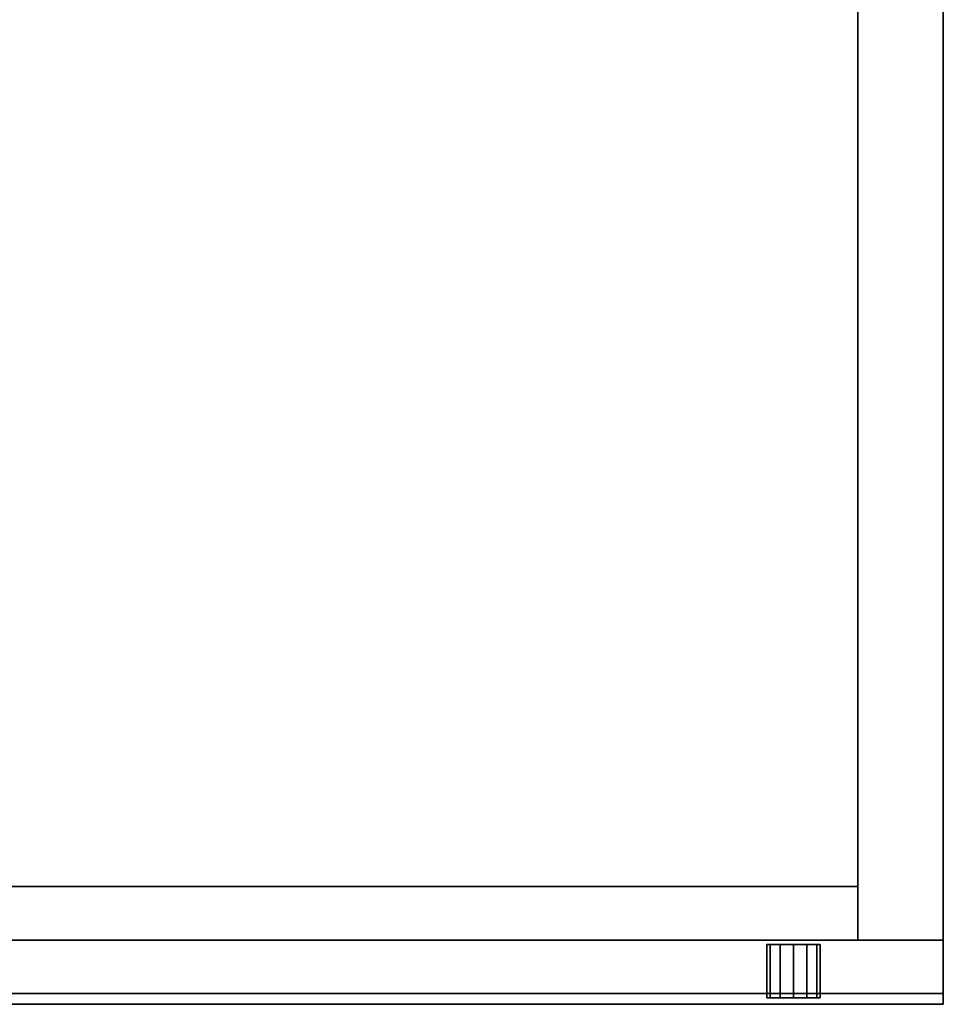
# Model space of a CAD drawing. Extents: x -78 to 54, y 56 to 128.
# Drawn here: x 43 to 54, y 104 to 115 of the extents above; entities that cross this region are included whole.
import ezdxf

# ---------------------------------------------------------------- set-up
doc = ezdxf.new("R2010")
doc.units = 0
doc.header["$LTSCALE"] = 96
doc.header["$MEASUREMENT"] = 0
for name, color, linetype in [('AFUST-3-DRLM-SV', 7, 'Continuous'), ('AFUST-3-GBLM-SV', 7, 'Continuous'), ('AFUST-3-KPLM-SV', 7, 'Continuous'), ('AFUST-3-LKPT', 7, 'Continuous'), ('AFUST-3-TPLM-TH', 7, 'Continuous'), ('MAIN_FURN', 7, 'Continuous')]:
    doc.layers.add(name, color=color, linetype=linetype)

# ---------------------------------------------------------------- blocks, each defined once
blk = doc.blocks.new('MO362472LFSC')
at = {"layer": 'AFUST-3-DRLM-SV', "color": 42, "linetype": 'Continuous'}
for points, invisible_edges in [([(0, -23.25, 15.938), (36, -23.875, 15.938), (0, -23.875, 15.938)], 1), ([(36, -23.25, 15.938), (36, -23.875, 15.938), (0, -23.25, 15.938)], 2), ([(0, -23.875, 3.938), (36, -23.25, 3.938), (0, -23.25, 3.938)], 1), ([(36, -23.875, 3.938), (36, -23.25, 3.938), (0, -23.875, 3.938)], 2), ([(0, -23.25, 15.938), (36, -23.25, 3.938), (36, -23.25, 15.938)], 1), ([(0, -23.25, 3.938), (36, -23.25, 3.938), (0, -23.25, 15.938)], 2), ([(0, -23.25, 27.938), (36, -23.875, 27.938), (0, -23.875, 27.938)], 1), ([(36, -23.25, 27.938), (36, -23.875, 27.938), (0, -23.25, 27.938)], 2), ([(0, -23.875, 15.938), (36, -23.25, 15.938), (0, -23.25, 15.938)], 1), ([(36, -23.875, 15.938), (36, -23.25, 15.938), (0, -23.875, 15.938)], 2), ([(0, -23.25, 27.938), (36, -23.25, 15.938), (36, -23.25, 27.938)], 1), ([(0, -23.25, 15.938), (36, -23.25, 15.938), (0, -23.25, 27.938)], 2), ([(36, -23.875, 69.938), (18, -23.25, 69.938), (36, -23.25, 69.938)], 1), ([(18, -23.875, 69.938), (18, -23.25, 69.938), (36, -23.875, 69.938)], 2), ([(36, -23.25, 27.938), (18, -23.875, 27.938), (36, -23.875, 27.938)], 1), ([(18, -23.25, 27.938), (18, -23.875, 27.938), (36, -23.25, 27.938)], 2), ([(36, -23.25, 27.938), (18, -23.25, 69.938), (18, -23.25, 27.938)], 1), ([(36, -23.25, 69.938), (18, -23.25, 69.938), (36, -23.25, 27.938)], 2), ([(36, -23.875, 3.938), (36, -23.25, 15.938), (36, -23.25, 3.938)], 1), ([(36, -23.875, 15.938), (36, -23.25, 15.938), (36, -23.875, 3.938)], 2), ([(36, -23.25, 69.938), (36, -23.875, 27.938), (36, -23.875, 69.938)], 1), ([(36, -23.25, 27.938), (36, -23.875, 27.938), (36, -23.25, 69.938)], 2), ([(36, -23.875, 15.938), (36, -23.25, 27.938), (36, -23.25, 15.938)], 1), ([(36, -23.875, 27.938), (36, -23.25, 27.938), (36, -23.875, 15.938)], 2), ([(0, -23.875, 3.938), (36, -23.875, 15.938), (36, -23.875, 3.938)], 1), ([(0, -23.875, 15.938), (36, -23.875, 15.938), (0, -23.875, 3.938)], 2), ([(0, -23.875, 15.938), (36, -23.875, 27.938), (36, -23.875, 15.938)], 1), ([(0, -23.875, 27.938), (36, -23.875, 27.938), (0, -23.875, 15.938)], 2), ([(36, -23.875, 69.938), (18, -23.875, 27.938), (18, -23.875, 69.938)], 1), ([(36, -23.875, 27.938), (18, -23.875, 27.938), (36, -23.875, 69.938)], 2)]:
    blk.add_3dface(points, dxfattribs=dict(at, invisible_edges=invisible_edges))
at = {"layer": 'AFUST-3-GBLM-SV', "color": 42, "linetype": 'Continuous'}
for points, invisible_edges in [([(36, -23.25, 70), (35, 0, 70), (36, 0, 70)], 1), ([(35, -23.25, 70), (35, 0, 70), (36, -23.25, 70)], 2), ([(35, -23.25, 70), (35, 0), (35, 0, 70)], 1), ([(35, -23.25), (35, 0), (35, -23.25, 70)], 2), ([(36, 0), (35, -23.25), (36, -23.25)], 1), ([(35, 0), (35, -23.25), (36, 0)], 2), ([(36, 0, 70), (36, -23.25), (36, -23.25, 70)], 1), ([(36, 0), (36, -23.25), (36, 0, 70)], 2), ([(36, -23.25, 70), (35, -23.25), (35, -23.25, 70)], 1), ([(36, -23.25), (35, -23.25), (36, -23.25, 70)], 2)]:
    blk.add_3dface(points, dxfattribs=dict(at, invisible_edges=invisible_edges))
at = {"layer": 'AFUST-3-KPLM-SV', "color": 42, "linetype": 'Continuous'}
for points, invisible_edges in [([(35, -23.25, 3.938), (1, -22.625, 3.938), (35, -22.625, 3.938)], 1), ([(1, -23.25, 3.938), (1, -22.625, 3.938), (35, -23.25, 3.938)], 2), ([(35, -22.625), (1, -23.25), (35, -23.25)], 1), ([(1, -22.625), (1, -23.25), (35, -22.625)], 2), ([(35, -22.625), (1, -22.625, 3.938), (1, -22.625)], 1), ([(35, -22.625, 3.938), (1, -22.625, 3.938), (35, -22.625)], 2), ([(35, -22.625, 3.938), (35, -23.25), (35, -23.25, 3.938)], 1), ([(35, -22.625), (35, -23.25), (35, -22.625, 3.938)], 2), ([(35, -23.25, 3.938), (1, -23.25), (1, -23.25, 3.938)], 1), ([(35, -23.25), (1, -23.25), (35, -23.25, 3.938)], 2)]:
    blk.add_3dface(points, dxfattribs=dict(at, invisible_edges=invisible_edges))
at = {"layer": 'AFUST-3-LKPT', "color": 30, "linetype": 'Continuous'}
for points, invisible_edges in [([(33.938, -23.3, 26.687), (33.979, -23.925, 26.531), (33.979, -23.3, 26.531)], 1), ([(33.938, -23.925, 26.687), (33.979, -23.925, 26.531), (33.938, -23.3, 26.687)], 2), ([(33.979, -23.3, 26.844), (33.938, -23.925, 26.687), (33.938, -23.3, 26.687)], 1), ([(33.979, -23.925, 26.844), (33.938, -23.925, 26.687), (33.979, -23.3, 26.844)], 2), ([(33.938, -23.3, 26.687), (33.979, -23.3, 26.531), (34.562, -23.3, 26.687)], 14), ([(33.979, -23.3, 26.844), (33.938, -23.3, 26.687), (34.562, -23.3, 26.687)], 14), ([(33.979, -23.3, 26.531), (34.094, -23.925, 26.417), (34.094, -23.3, 26.417)], 1), ([(33.979, -23.925, 26.531), (34.094, -23.925, 26.417), (33.979, -23.3, 26.531)], 2), ([(34.094, -23.3, 26.958), (33.979, -23.925, 26.844), (33.979, -23.3, 26.844)], 1), ([(34.094, -23.925, 26.958), (33.979, -23.925, 26.844), (34.094, -23.3, 26.958)], 2), ([(34.562, -23.3, 26.687), (33.979, -23.3, 26.531), (34.521, -23.3, 26.531)], 3), ([(34.094, -23.3, 26.417), (34.521, -23.3, 26.531), (33.979, -23.3, 26.531)], 3), ([(34.521, -23.3, 26.844), (33.979, -23.3, 26.844), (34.562, -23.3, 26.687)], 3), ([(34.094, -23.3, 26.958), (33.979, -23.3, 26.844), (34.521, -23.3, 26.844)], 14), ([(34.094, -23.3, 26.417), (34.25, -23.925, 26.375), (34.25, -23.3, 26.375)], 1), ([(34.094, -23.925, 26.417), (34.25, -23.925, 26.375), (34.094, -23.3, 26.417)], 2), ([(34.25, -23.3, 27), (34.094, -23.925, 26.958), (34.094, -23.3, 26.958)], 1), ([(34.25, -23.925, 27), (34.094, -23.925, 26.958), (34.25, -23.3, 27)], 2), ([(34.406, -23.3, 26.417), (34.521, -23.3, 26.531), (34.094, -23.3, 26.417)], 14), ([(34.25, -23.3, 26.375), (34.406, -23.3, 26.417), (34.094, -23.3, 26.417)], 2), ([(34.406, -23.3, 26.958), (34.094, -23.3, 26.958), (34.521, -23.3, 26.844)], 3), ([(34.25, -23.3, 27), (34.094, -23.3, 26.958), (34.406, -23.3, 26.958)], 2), ([(34.25, -23.3, 26.375), (34.406, -23.925, 26.417), (34.406, -23.3, 26.417)], 1), ([(34.25, -23.925, 26.375), (34.406, -23.925, 26.417), (34.25, -23.3, 26.375)], 2), ([(34.406, -23.3, 26.958), (34.25, -23.925, 27), (34.25, -23.3, 27)], 1), ([(34.406, -23.925, 26.958), (34.25, -23.925, 27), (34.406, -23.3, 26.958)], 2), ([(34.406, -23.3, 26.417), (34.521, -23.925, 26.531), (34.521, -23.3, 26.531)], 1), ([(34.406, -23.925, 26.417), (34.521, -23.925, 26.531), (34.406, -23.3, 26.417)], 2), ([(34.521, -23.3, 26.844), (34.406, -23.925, 26.958), (34.406, -23.3, 26.958)], 1), ([(34.521, -23.925, 26.844), (34.406, -23.925, 26.958), (34.521, -23.3, 26.844)], 2), ([(34.562, -23.3, 26.687), (34.521, -23.925, 26.844), (34.521, -23.3, 26.844)], 1), ([(34.562, -23.925, 26.687), (34.521, -23.925, 26.844), (34.562, -23.3, 26.687)], 2), ([(34.521, -23.3, 26.531), (34.562, -23.925, 26.687), (34.562, -23.3, 26.687)], 1), ([(34.521, -23.925, 26.531), (34.562, -23.925, 26.687), (34.521, -23.3, 26.531)], 2), ([(33.938, -23.925, 26.687), (33.979, -23.925, 26.844), (33.979, -23.925, 26.531)], 2), ([(33.979, -23.925, 26.531), (34.094, -23.925, 26.958), (34.094, -23.925, 26.417)], 3), ([(33.979, -23.925, 26.844), (34.094, -23.925, 26.958), (33.979, -23.925, 26.531)], 14), ([(34.094, -23.925, 26.417), (34.25, -23.925, 27), (34.25, -23.925, 26.375)], 3), ([(34.094, -23.925, 26.958), (34.25, -23.925, 27), (34.094, -23.925, 26.417)], 14), ([(34.25, -23.925, 26.375), (34.406, -23.925, 26.958), (34.406, -23.925, 26.417)], 3), ([(34.25, -23.925, 27), (34.406, -23.925, 26.958), (34.25, -23.925, 26.375)], 14), ([(34.406, -23.925, 26.417), (34.521, -23.925, 26.844), (34.521, -23.925, 26.531)], 3), ([(34.406, -23.925, 26.958), (34.521, -23.925, 26.844), (34.406, -23.925, 26.417)], 14), ([(34.521, -23.925, 26.531), (34.521, -23.925, 26.844), (34.562, -23.925, 26.687)], 1)]:
    blk.add_3dface(points, dxfattribs=dict(at, invisible_edges=invisible_edges))
at = {"layer": 'AFUST-3-TPLM-TH', "color": 42, "linetype": 'Continuous'}
for points, invisible_edges in [([(36, 0, 70), (0, -24, 70), (36, -24, 70)], 1), ([(0, 0, 70), (0, -24, 70), (36, 0, 70)], 2), ([(0, 0, 71), (36, -24, 71), (0, -24, 71)], 1), ([(36, 0, 71), (36, -24, 71), (0, 0, 71)], 2), ([(36, -24, 70), (36, 0, 71), (36, 0, 70)], 1), ([(36, -24, 71), (36, 0, 71), (36, -24, 70)], 2), ([(36, -24, 71), (0, -24, 70), (0, -24, 71)], 1), ([(36, -24, 70), (0, -24, 70), (36, -24, 71)], 2)]:
    blk.add_3dface(points, dxfattribs=dict(at, invisible_edges=invisible_edges))

msp = doc.modelspace()

# ---------------------------------------------------------------- block references
at = {"layer": 'MAIN_FURN', "color": 65, "linetype": 'Continuous'}
msp.add_blockref('MO362472LFSC', (18.166, 127.594), dxfattribs=at)

doc.saveas('drawing.dxf')
